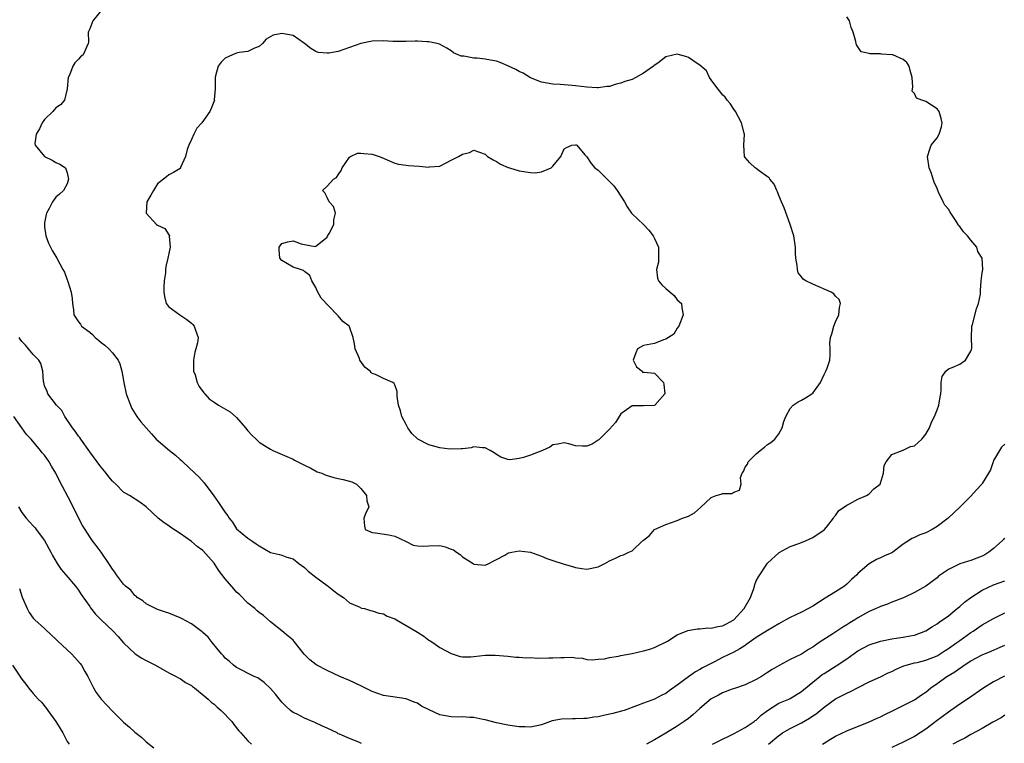
# Model space of a CAD drawing. Units: inches. Extents: x 2619000 to 2622000, y 1497000 to 1500000.
# Drawn here: x 2619097 to 2619271, y 1498269 to 1498397 of the extents above; entities that cross this region are included whole.
import ezdxf

# ---------------------------------------------------------------- set-up
doc = ezdxf.new("R2010")
doc.units = ezdxf.units.IN
doc.header["$MEASUREMENT"] = 0
doc.layers.add('LD26191497_2ft', color=24, linetype='Continuous')

msp = doc.modelspace()

# ---------------------------------------------------------------- linework, layer by layer
at = {"layer": 'LD26191497_2ft'}
for points, elevation in [([(2619111.1, 1498398.9), (2619109.54, 1498397), (2619109, 1498395.63), (2619108.7, 1498395), (2619108.75, 1498393.25), (2619108.73, 1498393), (2619107.83, 1498391), (2619107.34, 1498390.66), (2619107, 1498390.27), (2619106.38, 1498389.62), (2619106.03, 1498389), (2619105.4, 1498387.4), (2619105.18, 1498387), (2619105.02, 1498385), (2619104.5, 1498383), (2619103.82, 1498382.18), (2619103, 1498381.65), (2619102.45, 1498381), (2619101, 1498379.56), (2619100.6, 1498379), (2619100.08, 1498377.92), (2619099.54, 1498377), (2619099.3, 1498375.3), (2619099.35, 1498375), (2619101, 1498373.04), (2619102.34, 1498372.34), (2619103, 1498371.93), (2619103.69, 1498371.69), (2619104.68, 1498371), (2619105, 1498370.14), (2619105.24, 1498369), (2619105, 1498368.17), (2619104.35, 1498367), (2619103.65, 1498366.36), (2619103, 1498365.83), (2619102.4, 1498365), (2619101.82, 1498363.82), (2619101.34, 1498363), (2619101.26, 1498362.74), (2619101, 1498361.29), (2619100.97, 1498360.97), (2619101, 1498360.6), (2619101.22, 1498359), (2619101.7, 1498357.7), (2619102.06, 1498357), (2619102.37, 1498356.37), (2619103.2, 1498355), (2619104.25, 1498353), (2619104.54, 1498352.54), (2619105, 1498351.22), (2619105.07, 1498351.07), (2619105.11, 1498350.89), (2619105.72, 1498349), (2619105.89, 1498347.89), (2619105.97, 1498347), (2619106.11, 1498345.89), (2619106.19, 1498345), (2619107, 1498343.74), (2619107.34, 1498343.34), (2619107.55, 1498343), (2619109, 1498341.93), (2619109.5, 1498341.5), (2619109.97, 1498341), (2619110.54, 1498340.54), (2619111, 1498340.13), (2619111.64, 1498339.64), (2619112.39, 1498339), (2619113, 1498338.28), (2619114.01, 1498337), (2619114.3, 1498336.3), (2619114.68, 1498335), (2619115.01, 1498333), (2619115.43, 1498331), (2619116.19, 1498329), (2619116.43, 1498328.43), (2619117.35, 1498327), (2619118.05, 1498326.05), (2619119, 1498325), (2619119.91, 1498323.91), (2619120.78, 1498323), (2619123.14, 1498321), (2619124.15, 1498320.15), (2619125, 1498319.37), (2619125.22, 1498319.22), (2619125.47, 1498319), (2619127.62, 1498317), (2619128.32, 1498316.32), (2619129.26, 1498315.26), (2619130.97, 1498312.97), (2619131.81, 1498311.81), (2619133, 1498310.02), (2619133.44, 1498309.44), (2619133.7, 1498309), (2619134.28, 1498308.28), (2619135, 1498307.15), (2619137, 1498305.45), (2619137.67, 1498305), (2619138.48, 1498304.48), (2619139, 1498304.09), (2619141, 1498302.95), (2619142.58, 1498302.58), (2619143, 1498302.44), (2619143.9, 1498302.1), (2619145, 1498301.79), (2619146, 1498301), (2619147, 1498300.29), (2619147.66, 1498299.66), (2619149, 1498298.57), (2619151, 1498297.11), (2619151.18, 1498297), (2619152.18, 1498296.18), (2619153, 1498295.55), (2619153.94, 1498295), (2619155, 1498294.04), (2619156.7, 1498293.3), (2619157.1, 1498293.1), (2619157.66, 1498293), (2619158.68, 1498292.68), (2619159, 1498292.62), (2619160.18, 1498292.18), (2619161, 1498292.07), (2619161.67, 1498291.67), (2619163, 1498291.2), (2619163.3, 1498291), (2619165, 1498290.03), (2619166.73, 1498289), (2619167, 1498288.82), (2619168.15, 1498288.15), (2619169, 1498287.44), (2619169.28, 1498287.28), (2619169.72, 1498287), (2619171, 1498286.11), (2619173, 1498285.06), (2619174.55, 1498284.55), (2619175, 1498284.5), (2619176.49, 1498284.49), (2619177, 1498284.52), (2619179, 1498284.75), (2619180.79, 1498284.79), (2619183, 1498284.61), (2619184.44, 1498284.44), (2619185, 1498284.44), (2619186.3, 1498284.3), (2619187, 1498284.33), (2619188.25, 1498284.25), (2619190.28, 1498284.28), (2619191, 1498284.27), (2619192.38, 1498284.38), (2619193, 1498284.37), (2619194.41, 1498284.41), (2619195, 1498284.32), (2619196.21, 1498284.21), (2619197, 1498284.02), (2619197.97, 1498283.97), (2619199, 1498284.03), (2619200.13, 1498284.13), (2619201, 1498284.38), (2619202.59, 1498284.59), (2619203, 1498284.7), (2619205, 1498285.06), (2619207, 1498285.52), (2619208.15, 1498285.85), (2619209, 1498286.14), (2619209.59, 1498286.41), (2619210.81, 1498287), (2619211.25, 1498287.25), (2619213, 1498288.34), (2619214.87, 1498289.13), (2619216.57, 1498289.43), (2619217, 1498289.43), (2619218.42, 1498289.58), (2619219, 1498289.57), (2619220.17, 1498289.83), (2619221, 1498289.96), (2619221.71, 1498290.29), (2619223, 1498291), (2619224.86, 1498293), (2619225.99, 1498295), (2619226.55, 1498296.55), (2619226.68, 1498297), (2619226.72, 1498297.28), (2619227, 1498297.95), (2619227.36, 1498298.64), (2619229, 1498301.07), (2619231.04, 1498302.96), (2619233, 1498303.97), (2619234.5, 1498304.5), (2619235, 1498304.7), (2619235.7, 1498305), (2619237, 1498305.59), (2619239, 1498306.93), (2619239.08, 1498307), (2619239.43, 1498307.43), (2619240.66, 1498309), (2619240.78, 1498309.22), (2619241, 1498309.48), (2619241.61, 1498310.39), (2619242.63, 1498311), (2619243, 1498311.31), (2619243.52, 1498311.52), (2619245, 1498312.37), (2619246.48, 1498313), (2619246.78, 1498313.22), (2619247, 1498313.32), (2619247.81, 1498314.19), (2619248.92, 1498315), (2619249, 1498315.19), (2619249.53, 1498317), (2619249.66, 1498318.34), (2619249.98, 1498319), (2619251, 1498320.26), (2619252.81, 1498321), (2619252.95, 1498321.05), (2619253, 1498321.05), (2619254.31, 1498321.69), (2619255, 1498321.84), (2619256.32, 1498323), (2619257, 1498323.87), (2619257.68, 1498325), (2619258, 1498326), (2619258.56, 1498327), (2619259, 1498328.19), (2619259.32, 1498329), (2619259.52, 1498330.48), (2619259.66, 1498331), (2619259.75, 1498331.75), (2619259.75, 1498333), (2619259.92, 1498334.08), (2619260.53, 1498335), (2619261, 1498335.46), (2619261.65, 1498335.65), (2619263, 1498336.29), (2619264.04, 1498337), (2619265, 1498338.54), (2619265.12, 1498338.88), (2619265.15, 1498339.15), (2619265.12, 1498341), (2619265.14, 1498342.86), (2619265.17, 1498343), (2619265.26, 1498343.26), (2619265.97, 1498346.03), (2619266.36, 1498347), (2619266.68, 1498348.68), (2619266.71, 1498349), (2619266.69, 1498349.31), (2619266.83, 1498351), (2619267, 1498352.42), (2619267.11, 1498353), (2619266.98, 1498355), (2619266.23, 1498356.23), (2619266.05, 1498357), (2619265, 1498358.19), (2619264.4, 1498359), (2619263.66, 1498359.66), (2619263, 1498360.62), (2619262.81, 1498360.81), (2619262.73, 1498361), (2619262.27, 1498361.73), (2619261.41, 1498363), (2619261.26, 1498363.26), (2619261, 1498363.69), (2619260.4, 1498364.4), (2619260.07, 1498365), (2619259.28, 1498366.72), (2619259.13, 1498367), (2619259, 1498367.37), (2619258.46, 1498368.46), (2619258.33, 1498369), (2619257.99, 1498370.01), (2619257.6, 1498371), (2619257.29, 1498373), (2619257.69, 1498374.31), (2619257.96, 1498375), (2619259, 1498376.35), (2619259.36, 1498377), (2619259.76, 1498378.24), (2619259.9, 1498379), (2619259.75, 1498379.75), (2619259.38, 1498381), (2619259, 1498381.47), (2619257, 1498382.77), (2619256.28, 1498383), (2619255.34, 1498383.34), (2619255, 1498384.16), (2619254.58, 1498384.58), (2619254.63, 1498385), (2619254.7, 1498385.3), (2619254.6, 1498387), (2619254.24, 1498388.24), (2619254.04, 1498389), (2619253.64, 1498389.64), (2619253, 1498390.21), (2619251.14, 1498391), (2619251, 1498391.04), (2619249.15, 1498391.15), (2619249, 1498391.18), (2619247.16, 1498391.16), (2619247, 1498391.22), (2619245.55, 1498391.55), (2619244.76, 1498392.76), (2619244.69, 1498393), (2619244.64, 1498393.36), (2619244.16, 1498395), (2619243.82, 1498395.82), (2619243.47, 1498397), (2619243, 1498397.75)], 7984), ([(2619271, 1498322.12), (2619270.42, 1498321.58), (2619270.05, 1498321), (2619269, 1498319.23), (2619268.9, 1498319), (2619268.43, 1498317.57), (2619268.12, 1498317), (2619267, 1498315.14), (2619266.9, 1498315), (2619266, 1498314), (2619265, 1498312.93), (2619263.05, 1498310.95), (2619260.95, 1498309), (2619259, 1498307.53), (2619258.11, 1498307), (2619257, 1498306.43), (2619255.93, 1498306.07), (2619255, 1498305.59), (2619254.56, 1498305.44), (2619253.97, 1498305), (2619253, 1498304.39), (2619251.17, 1498303), (2619251, 1498302.89), (2619249.67, 1498302.33), (2619249, 1498301.97), (2619248.28, 1498301.72), (2619247, 1498300.94), (2619245, 1498299.24), (2619244.78, 1498299), (2619243.86, 1498298.14), (2619243, 1498297.32), (2619242.6, 1498297), (2619241, 1498295.97), (2619239.17, 1498294.83), (2619238.19, 1498294.19), (2619237, 1498293.44), (2619236.21, 1498293), (2619235, 1498292.4), (2619233, 1498291.45), (2619232.24, 1498291), (2619231, 1498290.31), (2619229, 1498289.15), (2619227, 1498287.91), (2619225.31, 1498286.69), (2619225, 1498286.5), (2619224.11, 1498285.89), (2619223, 1498285.31), (2619221, 1498284.34), (2619219.61, 1498283.61), (2619219, 1498283.31), (2619218.44, 1498283), (2619217.49, 1498282.51), (2619217, 1498282.21), (2619216.21, 1498281.79), (2619215, 1498280.95), (2619213, 1498279.44), (2619211.57, 1498278.43), (2619211, 1498278), (2619210.3, 1498277.7), (2619208.99, 1498276.99), (2619207, 1498276.27), (2619205.79, 1498275.79), (2619203.62, 1498275), (2619203.16, 1498274.84), (2619201.57, 1498274.43), (2619199.92, 1498274.08), (2619199, 1498273.85), (2619198.23, 1498273.77), (2619197, 1498273.54), (2619196.45, 1498273.55), (2619195, 1498273.48), (2619194.48, 1498273.52), (2619192.54, 1498273.46), (2619190.88, 1498273.12), (2619189, 1498272.44), (2619187, 1498272.01), (2619186.09, 1498272.09), (2619185, 1498272.07), (2619184.21, 1498272.21), (2619183, 1498272.36), (2619181, 1498272.81), (2619179, 1498273.35), (2619178.6, 1498273.4), (2619177, 1498273.74), (2619176.29, 1498273.71), (2619175, 1498273.84), (2619174.2, 1498273.8), (2619173, 1498273.87), (2619171, 1498274.21), (2619169.08, 1498275.08), (2619167.74, 1498275.74), (2619167, 1498276.28), (2619166.45, 1498276.45), (2619165, 1498277.06), (2619162.63, 1498277.37), (2619161, 1498277.63), (2619159, 1498278.32), (2619157.22, 1498279.22), (2619155.86, 1498279.86), (2619155, 1498280.26), (2619153.26, 1498281), (2619151, 1498282.03), (2619149.18, 1498283), (2619149, 1498283.11), (2619147.96, 1498283.96), (2619146.96, 1498284.96), (2619145.19, 1498287.19), (2619145, 1498287.41), (2619144.15, 1498288.15), (2619143, 1498289.09), (2619141, 1498290.66), (2619139.76, 1498291.76), (2619139, 1498292.3), (2619138.64, 1498292.64), (2619138.23, 1498293), (2619137, 1498293.96), (2619135.48, 1498295.48), (2619135, 1498295.92), (2619134.48, 1498296.48), (2619133, 1498298.3), (2619131.81, 1498299.81), (2619131, 1498301.03), (2619129, 1498303.27), (2619128, 1498304), (2619127, 1498304.86), (2619125, 1498306.27), (2619123.35, 1498307.35), (2619123, 1498307.65), (2619122.16, 1498308.16), (2619121.13, 1498309), (2619118.99, 1498310.99), (2619117.86, 1498311.86), (2619116.03, 1498313), (2619115, 1498313.59), (2619113.61, 1498315), (2619113, 1498315.55), (2619112.35, 1498316.35), (2619111.89, 1498317), (2619111, 1498318.04), (2619110.58, 1498318.58), (2619110.29, 1498319), (2619109, 1498320.75), (2619107.4, 1498323), (2619107.26, 1498323.26), (2619107, 1498323.55), (2619106.42, 1498324.42), (2619105.96, 1498325), (2619104.6, 1498327), (2619104.05, 1498328.05), (2619103.11, 1498329), (2619101.57, 1498331), (2619101.44, 1498331.44), (2619101, 1498332.43), (2619100.85, 1498333), (2619100.81, 1498333.19), (2619100.7, 1498335), (2619100.36, 1498336.36), (2619099.98, 1498337), (2619099, 1498337.95), (2619098.14, 1498339), (2619097.61, 1498339.61), (2619097, 1498340.27), (2619096.7, 1498340.7), (2619096.52, 1498341)], 7982), ([(2619157.13, 1498269.13), (2619157, 1498269.21), (2619156.62, 1498269.38), (2619155, 1498270), (2619153.2, 1498270.8), (2619153, 1498270.87), (2619152.78, 1498271), (2619151, 1498271.82), (2619150.22, 1498272.22), (2619148.85, 1498272.85), (2619147, 1498273.63), (2619145.7, 1498274.3), (2619145, 1498274.64), (2619144.52, 1498275), (2619143.72, 1498275.72), (2619143, 1498276.47), (2619142.77, 1498276.77), (2619141.89, 1498277.89), (2619141, 1498278.89), (2619139.9, 1498279.9), (2619139, 1498280.55), (2619138.73, 1498280.73), (2619138.12, 1498281), (2619135, 1498282.6), (2619134.44, 1498283), (2619133.69, 1498283.69), (2619133, 1498284.26), (2619132.66, 1498284.66), (2619132.32, 1498285), (2619130.66, 1498287), (2619129.96, 1498287.96), (2619129, 1498288.79), (2619128.89, 1498288.89), (2619127, 1498290.31), (2619125.26, 1498291.26), (2619125, 1498291.36), (2619123, 1498292.19), (2619122.4, 1498292.4), (2619121, 1498292.84), (2619120.62, 1498293), (2619119, 1498293.84), (2619118.37, 1498294.37), (2619117.4, 1498295), (2619117.21, 1498295.21), (2619117, 1498295.35), (2619116.25, 1498296.25), (2619115.33, 1498297), (2619115, 1498297.32), (2619113.73, 1498299), (2619113.43, 1498299.43), (2619113, 1498300), (2619112.64, 1498300.64), (2619111, 1498303), (2619110.16, 1498304.16), (2619109.49, 1498305), (2619109, 1498305.69), (2619108.16, 1498307), (2619107.69, 1498307.69), (2619107, 1498309.07), (2619105.72, 1498311.72), (2619103.64, 1498315.64), (2619103, 1498316.95), (2619102.23, 1498318.23), (2619101.8, 1498319), (2619101, 1498320.17), (2619100.59, 1498320.59), (2619100.3, 1498321), (2619098.62, 1498323), (2619097.81, 1498323.81), (2619097, 1498324.98), (2619095.56, 1498327)], 7980), ([(2619096.4, 1498311), (2619097, 1498310), (2619097.76, 1498309), (2619098.36, 1498308.36), (2619099, 1498307.63), (2619099.31, 1498307.31), (2619099.53, 1498307), (2619101, 1498305.04), (2619102.12, 1498303), (2619102.39, 1498302.39), (2619103.22, 1498301), (2619103.93, 1498299.93), (2619104.76, 1498299), (2619106.45, 1498297), (2619107, 1498296.25), (2619107.49, 1498295.49), (2619109, 1498293.37), (2619109.14, 1498293.14), (2619110, 1498292), (2619111.01, 1498291.01), (2619113.15, 1498289), (2619114.05, 1498288.05), (2619115, 1498286.97), (2619117.01, 1498285.01), (2619118.22, 1498284.22), (2619119, 1498283.84), (2619120.66, 1498283), (2619123, 1498281.64), (2619124.32, 1498281), (2619124.73, 1498280.73), (2619125, 1498280.61), (2619125.93, 1498279.93), (2619127, 1498279.39), (2619127.2, 1498279.2), (2619127.52, 1498279), (2619129.94, 1498277), (2619130.47, 1498276.47), (2619131, 1498276.1), (2619131.54, 1498275.54), (2619132.24, 1498275), (2619134.13, 1498273), (2619134.52, 1498272.52), (2619135.37, 1498271.37), (2619135.73, 1498271), (2619137, 1498269.6), (2619137.61, 1498269)], 7978), ([(2619271, 1498305.42), (2619270.78, 1498305.22), (2619270.55, 1498305), (2619269, 1498303.66), (2619268.16, 1498303), (2619267.46, 1498302.54), (2619267, 1498302.28), (2619266.05, 1498301.95), (2619265, 1498301.51), (2619264.58, 1498301.42), (2619263, 1498300.91), (2619262.81, 1498300.81), (2619261, 1498299.93), (2619259.63, 1498299), (2619259.26, 1498298.74), (2619259, 1498298.48), (2619257, 1498296.95), (2619255, 1498295.86), (2619253.17, 1498295), (2619251.64, 1498294.36), (2619251, 1498294.15), (2619250.21, 1498293.79), (2619249, 1498293.4), (2619248.74, 1498293.26), (2619248.21, 1498293), (2619247, 1498292.51), (2619245, 1498291.37), (2619244.42, 1498291), (2619243.53, 1498290.47), (2619243, 1498290.11), (2619242.29, 1498289.71), (2619240.55, 1498288.55), (2619238.15, 1498287), (2619237, 1498286.21), (2619236.21, 1498285.79), (2619235, 1498284.94), (2619233, 1498283.98), (2619231.04, 1498282.96), (2619229.79, 1498282.21), (2619229, 1498281.67), (2619227.92, 1498281), (2619227, 1498280.46), (2619225, 1498279.52), (2619223.14, 1498278.86), (2619222.74, 1498278.74), (2619221, 1498278.09), (2619220.3, 1498277.7), (2619219, 1498277.03), (2619217, 1498275.34), (2619215.78, 1498274.22), (2619215, 1498273.56), (2619214.23, 1498273), (2619213, 1498272.18), (2619211, 1498270.99), (2619209, 1498269.76), (2619207.56, 1498269)], 7980), ([(2619219.24, 1498269), (2619220.41, 1498269.59), (2619222.7, 1498270.7), (2619223.08, 1498270.92), (2619225, 1498271.94), (2619226.6, 1498273), (2619226.82, 1498273.18), (2619227, 1498273.29), (2619227.88, 1498274.12), (2619229, 1498275), (2619231, 1498276.27), (2619232.78, 1498277), (2619233, 1498277.1), (2619235, 1498278.32), (2619235.36, 1498278.64), (2619237, 1498280), (2619238.25, 1498281), (2619238.68, 1498281.32), (2619239, 1498281.53), (2619241.15, 1498282.85), (2619243, 1498284.11), (2619245, 1498285.51), (2619247, 1498286.59), (2619249, 1498287.23), (2619249.28, 1498287.28), (2619251, 1498287.64), (2619251.75, 1498287.75), (2619253, 1498287.97), (2619254.21, 1498288.21), (2619255, 1498288.33), (2619257, 1498289.06), (2619258.18, 1498289.82), (2619259, 1498290.32), (2619259.38, 1498290.62), (2619261, 1498291.72), (2619262.58, 1498293), (2619263, 1498293.35), (2619263.88, 1498294.12), (2619265, 1498295), (2619267, 1498296.25), (2619269, 1498297.21), (2619271, 1498297.95)], 7978), ([(2619096.55, 1498296.55), (2619097.03, 1498295.03), (2619097.91, 1498293), (2619098.29, 1498292.29), (2619099, 1498291.31), (2619099.29, 1498291), (2619101, 1498289.49), (2619102.26, 1498288.26), (2619103, 1498287.59), (2619103.29, 1498287.29), (2619105.76, 1498285), (2619106.37, 1498284.37), (2619107.3, 1498283.3), (2619107.51, 1498283), (2619108.15, 1498281.85), (2619108.65, 1498281), (2619109.44, 1498279.44), (2619109.67, 1498279), (2619110.16, 1498278.16), (2619110.99, 1498276.99), (2619113, 1498274.88), (2619115, 1498272.93), (2619116.03, 1498272.03), (2619117, 1498271.14), (2619118.21, 1498270.21), (2619119, 1498269.45), (2619120.36, 1498268.36)], 7976), ([(2619229.16, 1498269), (2619231, 1498270.52), (2619231.27, 1498270.73), (2619231.66, 1498271), (2619233, 1498271.79), (2619235, 1498272.81), (2619236.39, 1498273.61), (2619237, 1498274.03), (2619237.59, 1498274.41), (2619239, 1498275.57), (2619241, 1498277.01), (2619242.31, 1498277.69), (2619243, 1498278.06), (2619243.66, 1498278.34), (2619245.05, 1498279.06), (2619247, 1498280.02), (2619249, 1498280.95), (2619250.37, 1498281.63), (2619251, 1498281.9), (2619251.73, 1498282.27), (2619253.12, 1498282.88), (2619253.5, 1498283), (2619255, 1498283.39), (2619255.48, 1498283.48), (2619257, 1498283.86), (2619259, 1498284.67), (2619259.56, 1498285), (2619260.41, 1498285.59), (2619261, 1498285.96), (2619262.48, 1498287), (2619263, 1498287.39), (2619265, 1498288.79), (2619265.36, 1498289), (2619267, 1498290.13), (2619269, 1498291.27), (2619271, 1498292.26)], 7976), ([(2619238.7, 1498269), (2619239, 1498269.21), (2619240.12, 1498269.88), (2619241, 1498270.44), (2619243, 1498271.39), (2619247, 1498272.95), (2619248.41, 1498273.59), (2619249, 1498273.86), (2619249.75, 1498274.25), (2619251.08, 1498274.92), (2619253, 1498275.85), (2619255, 1498276.87), (2619256.26, 1498277.74), (2619257, 1498278.23), (2619257.41, 1498278.59), (2619257.92, 1498279), (2619259, 1498279.74), (2619260.71, 1498281), (2619262.16, 1498281.84), (2619263, 1498282.47), (2619263.33, 1498282.67), (2619263.8, 1498283), (2619265, 1498283.74), (2619267, 1498284.8), (2619268.55, 1498285.45), (2619270.19, 1498286.19), (2619271, 1498286.53)], 7974), ([(2619095.33, 1498283), (2619097, 1498280.49), (2619097.66, 1498279.66), (2619098.16, 1498279), (2619099, 1498278), (2619099.88, 1498277), (2619100.45, 1498276.45), (2619101.35, 1498275.35), (2619101.56, 1498275), (2619103, 1498273.02), (2619103.79, 1498271.79), (2619104.26, 1498271), (2619105, 1498269.48), (2619105.34, 1498269)], 7974), ([(2619270.95, 1498281.05), (2619269, 1498280.07), (2619267.26, 1498279), (2619264.39, 1498277), (2619263, 1498276.1), (2619261.45, 1498275), (2619261, 1498274.7), (2619258.79, 1498273), (2619257, 1498271.65), (2619255, 1498270.4), (2619253, 1498269.38), (2619251, 1498268.41)], 7972), ([(2619271, 1498274.12), (2619270.33, 1498273.67), (2619268.89, 1498272.89), (2619267, 1498271.8), (2619265, 1498270.73), (2619263.9, 1498270.1), (2619263, 1498269.69), (2619261.78, 1498269)], 7970)]:
    msp.add_lwpolyline(points, dxfattribs=dict(at, elevation=elevation))
for points, elevation in [([(2619140.41, 1498321.59), (2619141, 1498321.22), (2619141.43, 1498321), (2619143.91, 1498319.91), (2619145, 1498319.47), (2619145.27, 1498319.27), (2619145.83, 1498319), (2619147, 1498318.39), (2619148.11, 1498317.89), (2619149.23, 1498317.23), (2619150.06, 1498317), (2619150.67, 1498316.67), (2619151, 1498316.59), (2619152.19, 1498316.19), (2619153, 1498316.06), (2619153.85, 1498315.85), (2619155.42, 1498315.42), (2619156.23, 1498315), (2619157, 1498314.25), (2619157.99, 1498313), (2619158.06, 1498312.06), (2619158.4, 1498311), (2619157.79, 1498309.79), (2619157.5, 1498309), (2619157.61, 1498307.61), (2619157.77, 1498307), (2619159, 1498306.49), (2619159.58, 1498306.42), (2619161.94, 1498306.06), (2619163, 1498305.85), (2619165, 1498304.89), (2619166.24, 1498304.24), (2619167, 1498304.1), (2619168.03, 1498304.03), (2619169, 1498304.13), (2619171, 1498304.17), (2619171.94, 1498303.94), (2619173, 1498303.51), (2619173.38, 1498303.38), (2619173.91, 1498303), (2619174.56, 1498302.56), (2619175, 1498302.16), (2619176.86, 1498301), (2619177, 1498300.89), (2619179, 1498300.71), (2619179.62, 1498301), (2619180.52, 1498301.48), (2619181, 1498301.67), (2619182.48, 1498302.48), (2619183, 1498302.79), (2619183.15, 1498302.85), (2619183.73, 1498303), (2619185, 1498303.25), (2619187, 1498303.01), (2619189, 1498302.27), (2619189.9, 1498301.9), (2619191, 1498301.51), (2619193, 1498300.85), (2619194.45, 1498300.45), (2619195, 1498300.26), (2619196.11, 1498300.11), (2619197, 1498299.98), (2619199, 1498300.41), (2619200.18, 1498301), (2619201, 1498301.49), (2619202.08, 1498301.92), (2619203, 1498302.42), (2619203.49, 1498302.51), (2619204.44, 1498303), (2619205, 1498303.26), (2619206.85, 1498305), (2619206.94, 1498305.06), (2619207, 1498305.14), (2619208.07, 1498305.93), (2619209, 1498307.03), (2619211, 1498307.91), (2619213, 1498308.57), (2619213.94, 1498309), (2619215, 1498309.38), (2619216.06, 1498309.94), (2619217.12, 1498310.88), (2619219, 1498312.69), (2619219.9, 1498313), (2619220.75, 1498313.25), (2619221, 1498313.37), (2619222.65, 1498313.35), (2619223, 1498313.62), (2619224.01, 1498313.99), (2619224.32, 1498315), (2619224.19, 1498316.19), (2619224.52, 1498317), (2619224.72, 1498317.28), (2619225, 1498318.03), (2619225.41, 1498318.59), (2619225.54, 1498319), (2619227, 1498320.41), (2619227.7, 1498321), (2619228.45, 1498321.55), (2619229, 1498322.02), (2619229.59, 1498322.41), (2619230.27, 1498323), (2619231, 1498323.96), (2619231.6, 1498325), (2619231.87, 1498326.13), (2619232.24, 1498327), (2619233, 1498328.41), (2619233.51, 1498329), (2619234.38, 1498329.62), (2619235, 1498329.87), (2619235.68, 1498330.32), (2619236.8, 1498331), (2619237, 1498331.15), (2619238.38, 1498333), (2619239, 1498334.46), (2619239.18, 1498334.82), (2619239.31, 1498335), (2619239.53, 1498335.53), (2619240.02, 1498337), (2619240.09, 1498337.91), (2619240.08, 1498339), (2619239.99, 1498339.99), (2619240.14, 1498341), (2619240.39, 1498341.61), (2619240.71, 1498343), (2619241, 1498343.76), (2619241.61, 1498345), (2619241.72, 1498346.28), (2619241.9, 1498347), (2619241.69, 1498347.69), (2619241, 1498348.31), (2619240.72, 1498348.72), (2619240.23, 1498349), (2619237, 1498350.41), (2619235.77, 1498351), (2619235.31, 1498351.31), (2619235, 1498351.73), (2619234.42, 1498352.42), (2619234.27, 1498353), (2619234.26, 1498353.74), (2619234, 1498355), (2619233.92, 1498355.92), (2619233.92, 1498357), (2619233.67, 1498359), (2619233.01, 1498361), (2619231.94, 1498363.94), (2619231.45, 1498365), (2619231, 1498366.1), (2619230.76, 1498366.76), (2619230.62, 1498367), (2619230.15, 1498368.15), (2619229.41, 1498369), (2619229.26, 1498369.26), (2619229, 1498369.43), (2619227.51, 1498370.49), (2619227, 1498370.89), (2619226.81, 1498371), (2619225.87, 1498371.87), (2619225, 1498372.87), (2619224.93, 1498373), (2619224.8, 1498375), (2619224.89, 1498377), (2619224.87, 1498377.13), (2619224.38, 1498379), (2619223.31, 1498381), (2619223, 1498381.4), (2619222.38, 1498382.38), (2619221.85, 1498383), (2619221.5, 1498383.5), (2619221, 1498383.91), (2619220.57, 1498384.57), (2619220.2, 1498385), (2619219, 1498386.59), (2619218.73, 1498387), (2619218.18, 1498388.18), (2619217, 1498389.21), (2619216.5, 1498389.5), (2619215, 1498390.54), (2619214.68, 1498390.68), (2619213.39, 1498391), (2619213, 1498391.11), (2619211, 1498390.63), (2619209.55, 1498389.55), (2619208.89, 1498389.11), (2619208.79, 1498389), (2619207, 1498387.74), (2619205.65, 1498387), (2619205, 1498386.67), (2619203.71, 1498386.29), (2619203, 1498385.98), (2619202.18, 1498385.82), (2619201, 1498385.42), (2619200.61, 1498385.39), (2619199, 1498385.15), (2619198.85, 1498385.15), (2619197, 1498385.27), (2619195, 1498385.53), (2619194.41, 1498385.59), (2619193, 1498385.68), (2619192.25, 1498385.75), (2619191, 1498385.81), (2619189, 1498386.19), (2619187, 1498386.96), (2619185.74, 1498387.74), (2619185, 1498388.06), (2619184.4, 1498388.4), (2619183.1, 1498389), (2619183, 1498389.06), (2619181.68, 1498389.68), (2619181, 1498389.89), (2619179.92, 1498390.08), (2619179, 1498390.27), (2619177.58, 1498390.42), (2619177, 1498390.45), (2619175.25, 1498390.75), (2619174.77, 1498390.77), (2619174.23, 1498391), (2619173.39, 1498391.39), (2619173, 1498391.69), (2619172.19, 1498392.19), (2619170.89, 1498392.89), (2619170.49, 1498393), (2619169, 1498393.31), (2619168.69, 1498393.31), (2619167, 1498393.45), (2619166.59, 1498393.41), (2619165, 1498393.4), (2619164.64, 1498393.36), (2619163, 1498393.38), (2619162.63, 1498393.37), (2619161, 1498393.46), (2619159, 1498393.44), (2619156.96, 1498393.04), (2619155, 1498392.28), (2619153, 1498391.63), (2619151.3, 1498391.3), (2619151, 1498391.28), (2619149.45, 1498391.45), (2619149, 1498391.6), (2619148.14, 1498392.14), (2619147, 1498393), (2619145, 1498394.44), (2619143, 1498394.81), (2619141.49, 1498394.51), (2619140.24, 1498393.76), (2619139.56, 1498393), (2619139, 1498392.46), (2619138.18, 1498392.18), (2619137, 1498391.59), (2619135.42, 1498391.42), (2619135, 1498391.31), (2619134.25, 1498391), (2619133, 1498390.42), (2619132.26, 1498389.74), (2619131.76, 1498389), (2619131.27, 1498387.27), (2619131.18, 1498387), (2619131.21, 1498386.79), (2619131.19, 1498385), (2619131.05, 1498383.05), (2619131.06, 1498383), (2619130.48, 1498381.52), (2619130.26, 1498381), (2619128.86, 1498379), (2619127.98, 1498378.02), (2619127.41, 1498377), (2619127, 1498376.02), (2619126.54, 1498375), (2619126.25, 1498374.26), (2619125.96, 1498373), (2619125.07, 1498371.07), (2619125.04, 1498370.96), (2619125, 1498370.92), (2619123.84, 1498370.16), (2619123, 1498369.75), (2619122.56, 1498369.44), (2619121, 1498368.19), (2619120.27, 1498367), (2619119.81, 1498366.19), (2619119.11, 1498365), (2619118.98, 1498363), (2619120.84, 1498361), (2619121, 1498360.87), (2619122.29, 1498360.29), (2619123, 1498359.16), (2619123.09, 1498359.09), (2619123.09, 1498359), (2619123.07, 1498358.93), (2619123.21, 1498357), (2619123, 1498355.83), (2619122.83, 1498355), (2619122.46, 1498353.54), (2619122.41, 1498353), (2619122.41, 1498352.41), (2619122.19, 1498351), (2619122.11, 1498349.89), (2619122.13, 1498349), (2619122.22, 1498348.22), (2619122.54, 1498347), (2619123, 1498346.39), (2619124.94, 1498345), (2619126.2, 1498344.2), (2619127, 1498343.55), (2619127.27, 1498343.27), (2619127.5, 1498343), (2619127.73, 1498342.27), (2619128.18, 1498341), (2619128.06, 1498340.06), (2619127.8, 1498339), (2619127.6, 1498338.4), (2619127.36, 1498337), (2619127.39, 1498335), (2619127.65, 1498334.35), (2619128.04, 1498333), (2619128.34, 1498332.34), (2619129.18, 1498331.18), (2619129.37, 1498331), (2619130.15, 1498330.15), (2619131, 1498329.52), (2619131.77, 1498329), (2619133.86, 1498327.86), (2619135, 1498326.84), (2619136.59, 1498325), (2619137, 1498324.45), (2619137.71, 1498323.71), (2619138.45, 1498323), (2619139, 1498322.47)], 7986), ([(2619177, 1498321.62), (2619176.52, 1498321.48), (2619175, 1498321.31), (2619174.74, 1498321.26), (2619172.77, 1498321.23), (2619171, 1498321.45), (2619169, 1498321.98), (2619167.08, 1498323), (2619167, 1498323.06), (2619166.02, 1498324.02), (2619165.32, 1498325), (2619165, 1498325.57), (2619164.24, 1498327), (2619164.01, 1498328.01), (2619163.65, 1498329), (2619163.4, 1498330.6), (2619163.43, 1498331), (2619163.43, 1498331.43), (2619163, 1498332.6), (2619162.87, 1498332.87), (2619162.67, 1498333), (2619161, 1498333.75), (2619159.6, 1498334.41), (2619159, 1498334.62), (2619158.8, 1498334.8), (2619158.63, 1498335), (2619157.72, 1498335.72), (2619156.84, 1498337), (2619156.76, 1498337.24), (2619156.01, 1498339), (2619155.85, 1498339.85), (2619155.66, 1498341), (2619155, 1498342.86), (2619154.92, 1498343), (2619153.82, 1498343.82), (2619153, 1498344.81), (2619152.89, 1498344.89), (2619152.81, 1498345), (2619149.94, 1498347.94), (2619149.24, 1498349.24), (2619149, 1498349.82), (2619148.32, 1498351), (2619147.96, 1498351.97), (2619147, 1498352.69), (2619146.84, 1498352.84), (2619146.31, 1498353), (2619145, 1498353.44), (2619144, 1498354), (2619143, 1498354.62), (2619142.64, 1498355), (2619142.52, 1498356.52), (2619142.51, 1498357), (2619143, 1498357.61), (2619144.06, 1498357.94), (2619145, 1498358.08), (2619146.42, 1498357.58), (2619147, 1498357.42), (2619148.88, 1498357.12), (2619149, 1498357.13), (2619151, 1498358.73), (2619151.11, 1498358.89), (2619151.4, 1498359.4), (2619152.23, 1498361), (2619152.21, 1498361.79), (2619152.52, 1498363), (2619152.15, 1498364.15), (2619151.38, 1498365), (2619151, 1498365.76), (2619150.61, 1498366.61), (2619150.21, 1498367), (2619151, 1498367.75), (2619152.17, 1498369), (2619152.67, 1498369.33), (2619153, 1498369.75), (2619153.48, 1498370.52), (2619153.71, 1498371), (2619155, 1498372.9), (2619155.15, 1498373), (2619156.41, 1498373.59), (2619157, 1498373.6), (2619157.52, 1498373.52), (2619159, 1498373.41), (2619160.26, 1498373), (2619161, 1498372.7), (2619162.18, 1498372.18), (2619163, 1498371.86), (2619163.65, 1498371.65), (2619165, 1498371.5), (2619165.42, 1498371.42), (2619167.33, 1498371.33), (2619169, 1498371.14), (2619169.17, 1498371.17), (2619171, 1498371.33), (2619173, 1498372.38), (2619174.27, 1498373), (2619175, 1498373.44), (2619176.25, 1498373.75), (2619177, 1498374.12), (2619179, 1498373.43), (2619179.42, 1498373), (2619180.42, 1498372.42), (2619181, 1498372.16), (2619181.69, 1498371.69), (2619183.08, 1498371.08), (2619183.31, 1498371), (2619185, 1498370.5), (2619187, 1498370.18), (2619187.85, 1498370.15), (2619189, 1498370.31), (2619190.66, 1498371), (2619191, 1498371.32), (2619192.38, 1498373), (2619193, 1498374.36), (2619193.39, 1498374.61), (2619194.35, 1498375), (2619195, 1498375.11), (2619195.09, 1498375.09), (2619195.25, 1498375), (2619196.67, 1498373.33), (2619196.96, 1498373), (2619197, 1498372.97), (2619197.78, 1498371.78), (2619198.43, 1498371), (2619199, 1498370.58), (2619201.8, 1498367.8), (2619202.37, 1498367), (2619203, 1498365.99), (2619203.66, 1498365), (2619204.13, 1498364.13), (2619204.89, 1498363), (2619205, 1498362.86), (2619207, 1498360.99), (2619207.98, 1498359.98), (2619208.75, 1498359), (2619209, 1498358.52), (2619209.7, 1498357), (2619209.67, 1498355.67), (2619209.71, 1498355), (2619209.66, 1498354.34), (2619209.31, 1498353), (2619209.5, 1498351.5), (2619209.67, 1498351), (2619210.3, 1498350.3), (2619211, 1498349.67), (2619212.43, 1498348.43), (2619213, 1498347.66), (2619213.75, 1498347), (2619213.79, 1498346.21), (2619214.06, 1498345), (2619213.27, 1498343), (2619213, 1498342.65), (2619212.4, 1498341.6), (2619211, 1498340.68), (2619210.55, 1498340.55), (2619209, 1498339.94), (2619207, 1498339.57), (2619205.94, 1498339), (2619205.7, 1498338.3), (2619205.2, 1498337), (2619205.81, 1498335.81), (2619206.77, 1498335), (2619206.88, 1498334.88), (2619207, 1498334.85), (2619207.15, 1498334.85), (2619209, 1498334.66), (2619210.58, 1498333), (2619210.65, 1498332.65), (2619210.79, 1498331), (2619209.06, 1498329), (2619209, 1498328.96), (2619207, 1498328.9), (2619206.88, 1498328.88), (2619205, 1498328.92), (2619203, 1498327.45), (2619202.06, 1498325.94), (2619201, 1498324.75), (2619199.21, 1498323), (2619199.12, 1498322.88), (2619199, 1498322.81), (2619197.92, 1498322.08), (2619197, 1498321.73), (2619196.22, 1498321.78), (2619195, 1498321.82), (2619193.82, 1498322.18), (2619193, 1498322.36), (2619191.87, 1498322.13), (2619191, 1498322), (2619190.43, 1498321.57), (2619189.14, 1498321), (2619187, 1498320.16), (2619185.76, 1498319.76), (2619185, 1498319.59), (2619183.34, 1498319.34), (2619183, 1498319.39), (2619181.78, 1498319.78), (2619181, 1498320.3), (2619180.59, 1498320.59), (2619179.89, 1498321), (2619179, 1498321.47), (2619178.53, 1498321.47)], 7988)]:
    msp.add_lwpolyline(points, close=True, dxfattribs=dict(at, elevation=elevation))

doc.saveas('drawing.dxf')
